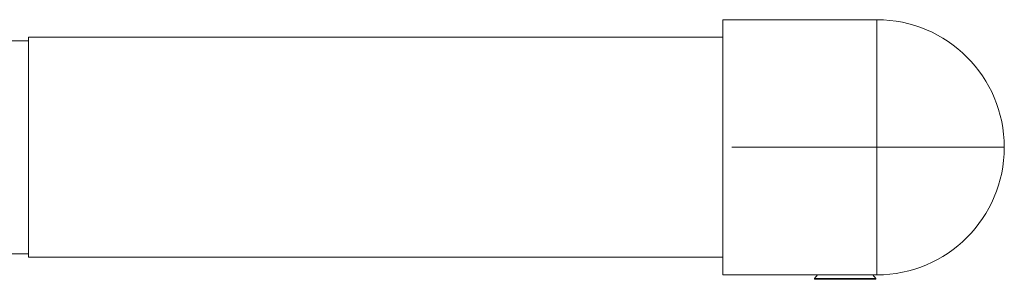
# Model space of a CAD drawing. Units: millimetres. Extents: x 0 to 297, y 0 to 210.
# Drawn here: x 167 to 191, y 55 to 62 of the extents above; entities that cross this region are included whole.
import ezdxf

# ---------------------------------------------------------------- set-up
doc = ezdxf.new("R2010")
doc.units = ezdxf.units.MM

msp = doc.modelspace()

# ---------------------------------------------------------------- linework, layer by layer
at = {"color": 7, "linetype": 'Continuous', "lineweight": 18}
for p, q in [((184.321, 61.608), (184.321, 55.47)), ((188.026, 61.608), (184.321, 61.608)), ((188.026, 58.539), (188.026, 61.608)), ((184.321, 61.185), (167.6, 61.185)), ((167.6, 55.893), (167.6, 61.185)), ((167.6, 61.1), (166.972, 61.1)), ((184.533, 58.539), (188.026, 58.539)), ((188.026, 58.539), (191.095, 58.539)), ((188.026, 55.47), (188.026, 58.539)), ((167.131, 55.978), (167.6, 55.978)), ((167.6, 55.893), (184.321, 55.893)), ((184.321, 55.47), (188.026, 55.47)), ((186.598, 55.47), (186.523, 55.383)), ((186.523, 55.383), (186.523, 55.364)), ((187.264, 55.383), (186.523, 55.383)), ((187.264, 55.364), (186.523, 55.364)), ((188.004, 55.383), (187.264, 55.383)), ((188.004, 55.364), (187.264, 55.364)), ((188.004, 55.383), (187.929, 55.47)), ((188.004, 55.364), (188.004, 55.383))]:
    msp.add_line(p, q, dxfattribs=at)
for start, end in [(0, 90), (270, 0)]:
    msp.add_arc((188.026, 58.539), 3.069, start, end, dxfattribs=at)

doc.saveas('drawing.dxf')
